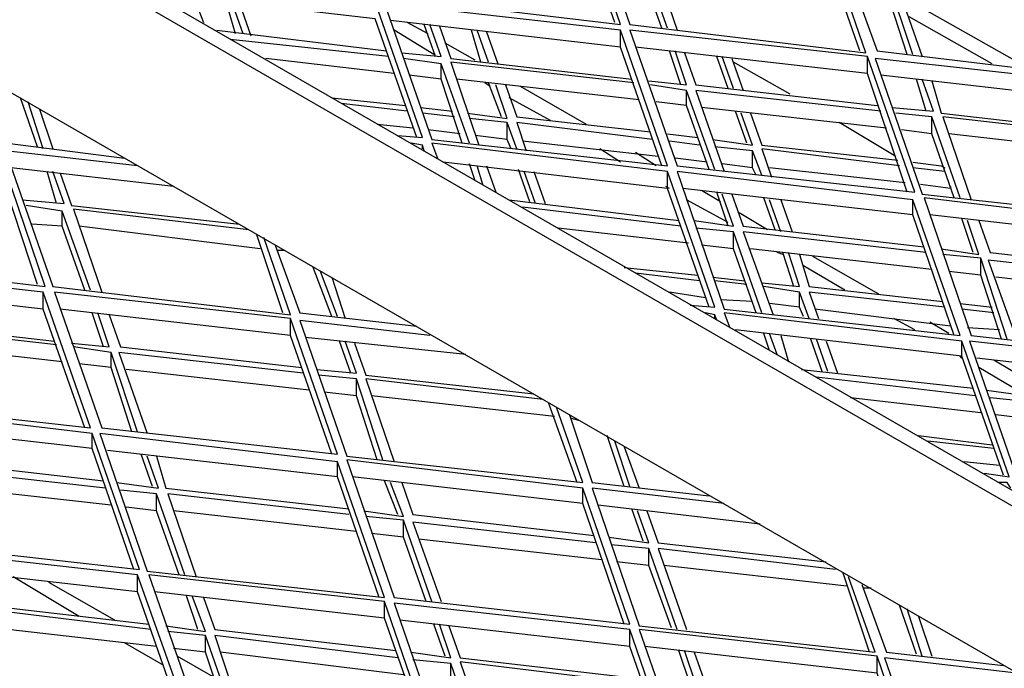
# Model space of a CAD drawing. Units: millimetres. Extents: x 3779 to 531806, y 5297 to 98389.
# Drawn here: x 216515 to 216656, y 9173 to 9266 of the extents above; entities that cross this region are included whole.
import ezdxf

# ---------------------------------------------------------------- set-up
doc = ezdxf.new("R2010")
doc.units = ezdxf.units.MM

msp = doc.modelspace()

# ---------------------------------------------------------------- linework, layer by layer
at = {"color": 7, "lineweight": 25}
for points in [[(216971.03, 9017.2), (216039.62, 9554.83), (216037.45, 9553.74), (216969.13, 9016.12)], [(216560.42, 9288.87), (216567.2, 9269.33), (216601.13, 9265.25), (216594.34, 9285.07)], [(216595.7, 9284.79), (216602.48, 9265.25), (216636.41, 9261.18), (216629.62, 9281)], [(216630.98, 9281), (216638.04, 9261.46), (216671.96, 9257.38), (216665.17, 9277.2)], [(216567.2, 9268.24), (216573.99, 9248.7), (216607.91, 9244.9), (216601.13, 9264.44)], [(216602.48, 9264.44), (216609.27, 9244.9), (216643.46, 9241.1), (216636.68, 9260.64)], [(216637.76, 9260.37), (216644.55, 9240.83), (216678.74, 9237.03), (216671.96, 9256.57)], [(216477.37, 9251.14), (216484.16, 9231.6), (216518.35, 9227.53), (216511.57, 9247.34)], [(216609.27, 9244.09), (216616.05, 9224.27), (216649.98, 9220.48), (216643.19, 9240.02)], [(216644.82, 9240.29), (216651.6, 9220.48), (216685.53, 9216.68), (216678.74, 9236.22)], [(216484.16, 9230.52), (216490.94, 9210.98), (216524.87, 9207.18), (216518.08, 9226.72)], [(216519.71, 9226.72), (216526.49, 9207.18), (216560.42, 9203.38), (216553.63, 9222.92)], [(216651.33, 9219.66), (216658.12, 9200.12), (216692.31, 9196.05), (216685.53, 9215.86)], [(216490.94, 9210.43), (216497.73, 9190.62), (216531.92, 9186.82), (216525.14, 9206.36)], [(216526.22, 9206.36), (216533.01, 9186.55), (216567.2, 9182.75), (216560.42, 9202.29)], [(216561.77, 9202.56), (216568.56, 9182.75), (216602.48, 9178.95), (216595.7, 9198.49)], [(216497.73, 9189.81), (216504.51, 9170.27), (216538.71, 9166.2), (216531.65, 9186.01)], [(216533.28, 9186.01), (216540.06, 9166.47), (216573.99, 9162.4), (216567.2, 9182.21)], [(216568.56, 9181.94), (216575.34, 9162.4), (216609.27, 9158.33), (216602.48, 9178.14)], [(216603.84, 9178.14), (216610.62, 9158.6), (216644.82, 9154.53), (216638.04, 9174.34)]]:
    msp.add_lwpolyline(points, close=True, dxfattribs=at)
for points in [[(216037.45, 9553.74), (216037.45, 9530.13), (216969.13, 8992.51), (216969.13, 9016.12)], [(216600.31, 9265.53), (216594.34, 9282.62), (216594.34, 9285.07)], [(216635.59, 9261.46), (216629.62, 9278.55), (216629.62, 9281)], [(216607.91, 9264.71), (216603.84, 9276.11), (216598.41, 9276.65)], [(216631.52, 9273.13), (216605.2, 9276.38), (216609.27, 9264.44)], [(216607.1, 9264.71), (216603.84, 9273.94), (216603.84, 9276.11)], [(216643.19, 9260.91), (216639.39, 9272.31), (216633.96, 9272.85)], [(216642.38, 9260.91), (216639.39, 9270.14), (216639.39, 9272.31)], [(216667.07, 9269.05), (216640.48, 9272.31), (216644.55, 9260.64)], [(216571.82, 9248.97), (216565.85, 9266.07), (216533.28, 9269.87)], [(216659.75, 9259.01), (216641.56, 9269.33)], [(216539.79, 9269.05), (216541.15, 9265.53)], [(216545.76, 9263.9), (216544.41, 9268.51)], [(216546.85, 9263.9), (216545.22, 9268.51)], [(216546.31, 9268.24), (216547.93, 9263.63)], [(216569.1, 9249.24), (216572.63, 9248.97), (216565.85, 9268.51)], [(216654.59, 9259.56), (216642.65, 9266.34)], [(216601.13, 9262), (216568.02, 9265.8)], [(216569.65, 9261.18), (216575.34, 9260.64), (216573.72, 9265.25)], [(216573.44, 9263.9), (216570.46, 9265.53)], [(216574.53, 9260.64), (216572.9, 9265.25)], [(216575.07, 9264.98), (216576.7, 9260.37), (216602.75, 9257.38)], [(216543.05, 9264.44), (216567.47, 9261.46)], [(216574.26, 9260.91), (216568.56, 9264.44)], [(216581.04, 9259.83), (216579.69, 9264.44)], [(216582.13, 9259.83), (216580.5, 9264.44)], [(216581.86, 9264.17), (216583.49, 9259.56)], [(216607.1, 9244.9), (216601.13, 9262), (216601.13, 9264.44)], [(216567.75, 9260.64), (216544.95, 9263.08)], [(216580.23, 9260.1), (216575.89, 9262.54)], [(216636.68, 9258.2), (216603.3, 9262)], [(216605.2, 9257.11), (216610.62, 9256.57), (216609, 9261.46)], [(216609.81, 9256.57), (216608.18, 9261.46)], [(216610.35, 9261.18), (216611.98, 9256.57), (216638.04, 9253.59)], [(216568.56, 9258.2), (216550.1, 9260.37)], [(216579.42, 9248.16), (216575.34, 9259.56), (216569.92, 9260.37)], [(216578.33, 9248.16), (216575.34, 9257.38), (216575.34, 9259.56)], [(216603.03, 9256.84), (216576.7, 9259.83), (216580.77, 9247.89)], [(216616.6, 9256.03), (216614.97, 9260.64)], [(216617.41, 9256.03), (216615.78, 9260.64)], [(216617.14, 9260.37), (216618.77, 9255.76)], [(216625.55, 9255.21), (216617.41, 9259.83)], [(216642.38, 9241.1), (216636.68, 9258.2), (216636.68, 9260.64)], [(216575.34, 9257.38), (216570.73, 9257.93)], [(216671.96, 9254.13), (216638.58, 9257.93)], [(216509.4, 9257.66), (216512.92, 9248.16), (216529.75, 9245.99)], [(216603.84, 9254.4), (216577.52, 9257.38)], [(216579.14, 9252.5), (216584.84, 9251.69), (216583.21, 9256.57)], [(216582.4, 9256.3), (216581.59, 9256.84)], [(216584.03, 9251.96), (216582.13, 9256.84)], [(216584.57, 9256.57), (216586.2, 9251.96), (216605.47, 9249.79)], [(216614.7, 9244.36), (216610.62, 9255.76), (216605.47, 9256.57)], [(216640.21, 9253.31), (216646.18, 9252.77), (216644.55, 9257.38)], [(216645.09, 9252.77), (216643.73, 9257.38)], [(216645.91, 9257.11), (216647.26, 9252.5), (216673.32, 9249.51)], [(216596.24, 9250.87), (216586.74, 9256.3)], [(216613.88, 9244.36), (216610.62, 9253.59), (216610.62, 9255.76)], [(216638.58, 9252.77), (216611.98, 9255.76), (216616.05, 9244.09)], [(216517.27, 9247.61), (216514.82, 9254.67)], [(216518.08, 9247.34), (216515.91, 9254.13)], [(216559.6, 9254.67), (216570.19, 9253.59)], [(216570.46, 9252.77), (216560.96, 9253.86)], [(216591.08, 9251.41), (216585.11, 9254.67)], [(216610.62, 9253.59), (216606.28, 9254.13)], [(216517.54, 9253.04), (216519.44, 9247.34)], [(216572.36, 9253.31), (216576.97, 9252.77)], [(216577.24, 9251.96), (216572.63, 9252.5)], [(216639.39, 9250.33), (216612.8, 9253.31)], [(216614.42, 9248.7), (216620.12, 9247.89), (216618.5, 9252.5)], [(216619.31, 9248.16), (216617.68, 9252.77)], [(216619.85, 9252.5), (216621.48, 9247.89), (216641.02, 9245.71)], [(216649.98, 9240.29), (216645.91, 9251.96), (216640.75, 9252.5)], [(216571.27, 9250.33), (216566.12, 9250.87)], [(216586.2, 9247.34), (216584.84, 9251.14), (216579.42, 9251.69)], [(216585.39, 9247.34), (216584.84, 9248.7), (216584.84, 9251.14)], [(216605.74, 9248.7), (216586.2, 9251.14), (216587.56, 9247.07)], [(216640.75, 9246.26), (216632.61, 9251.14)], [(216649.16, 9240.29), (216645.91, 9249.51), (216645.91, 9251.96)], [(216673.59, 9248.97), (216647.53, 9251.96), (216651.6, 9240.02)], [(216578.06, 9249.51), (216573.44, 9250.06)], [(216607.91, 9249.51), (216612.25, 9248.97)], [(216645.91, 9249.51), (216641.56, 9250.06)], [(216674.4, 9246.53), (216648.35, 9249.51)], [(216572.9, 9247.07), (216572.63, 9247.89), (216571, 9248.16)], [(216613.88, 9224.55), (216607.91, 9241.64), (216607.91, 9244.09), (216573.99, 9248.16), (216574.8, 9245.99)], [(216584.84, 9248.7), (216580.23, 9249.24)], [(216606.55, 9246.26), (216587.01, 9248.43)], [(216612.52, 9247.89), (216608.18, 9248.43)], [(216517.27, 9227.8), (216511.57, 9244.9), (216511.57, 9247.34)], [(216531.65, 9244.9), (216512.65, 9247.07), (216519.44, 9227.53), (216553.63, 9223.46), (216549.83, 9234.59)], [(216572.63, 9247.34), (216572.63, 9247.89)], [(216601.13, 9245.44), (216598.14, 9247.34)], [(216606.28, 9244.9), (216603.3, 9246.8)], [(216621.48, 9243.54), (216620.12, 9247.07), (216614.7, 9247.61)], [(216620.67, 9243.54), (216620.12, 9244.63), (216620.12, 9247.07)], [(216641.29, 9244.9), (216621.48, 9247.34), (216622.84, 9243.27)], [(216607.91, 9241.64), (216575.62, 9245.44)], [(216580.23, 9242.73), (216579.42, 9245.17)], [(216613.61, 9245.44), (216609, 9245.99)], [(216620.12, 9244.63), (216615.78, 9245.17)], [(216643.19, 9245.44), (216647.26, 9244.9), (216647.81, 9244.63)], [(216536.81, 9241.92), (216513.47, 9244.63)], [(216515.1, 9240.02), (216521.07, 9239.47), (216519.44, 9244.09)], [(216519.98, 9239.47), (216518.62, 9244.09)], [(216520.52, 9243.82), (216522.15, 9239.2), (216546.31, 9236.49)], [(216581.31, 9242.19), (216580.5, 9244.9)], [(216581.86, 9244.9), (216583.21, 9241.1)], [(216588.1, 9239.74), (216586.47, 9244.36)], [(216588.91, 9239.47), (216587.29, 9244.09)], [(216588.64, 9244.09), (216590.27, 9239.47)], [(216611.17, 9224.82), (216614.7, 9224.55), (216607.91, 9244.09)], [(216642.11, 9242.46), (216622.57, 9244.63)], [(216647.81, 9244.09), (216643.19, 9244.63)], [(216608.18, 9241.64), (216607.64, 9241.92)], [(216643.19, 9237.84), (216610.08, 9241.64)], [(216615.51, 9239.74), (216612.8, 9241.37)], [(216616.6, 9236.22), (216614.97, 9241.1)], [(216648.62, 9241.92), (216648.62, 9241.64), (216644.28, 9242.19)], [(216585.11, 9240.02), (216609.54, 9237.03)], [(216616.6, 9236.76), (216610.62, 9240.02)], [(216611.71, 9237.03), (216617.41, 9236.22), (216615.78, 9240.83)], [(216617.14, 9240.83), (216618.77, 9236.22), (216644.82, 9233.23)], [(216623.38, 9235.67), (216621.75, 9240.29)], [(216624.19, 9235.4), (216622.57, 9240.02)], [(216624.19, 9240.02), (216625.82, 9235.4)], [(216649.16, 9220.48), (216643.19, 9237.84), (216643.19, 9240.02)], [(216524.87, 9226.99), (216520.79, 9238.39), (216515.64, 9239.2)], [(216524.05, 9226.99), (216520.79, 9236.22), (216520.79, 9238.39)], [(216547.66, 9235.67), (216522.42, 9238.66), (216526.49, 9226.72)], [(216609.81, 9236.22), (216587.01, 9238.93)], [(216622.29, 9235.67), (216618.22, 9238.12)], [(216678.74, 9234.04), (216645.63, 9237.84)], [(216647.26, 9232.96), (216652.69, 9232.15), (216651.06, 9237.03)], [(216651.88, 9232.42), (216650.25, 9237.3)], [(216652.69, 9237.03), (216654.32, 9232.42), (216680.37, 9229.43)], [(216520.79, 9236.22), (216516.45, 9236.49)], [(216549.29, 9232.96), (216523.24, 9236.22)], [(216610.9, 9233.77), (216592.17, 9235.94)], [(216621.48, 9223.73), (216617.41, 9235.4), (216611.98, 9235.94)], [(216620.67, 9223.73), (216617.41, 9232.96), (216617.41, 9235.4)], [(216645.09, 9232.42), (216618.77, 9235.4), (216623.11, 9223.46)], [(216552.55, 9223.73), (216548.75, 9235.13)], [(216551.46, 9233.5), (216554.99, 9223.73), (216571.82, 9221.83)], [(216552.82, 9232.69), (216551.73, 9232.69)], [(216617.41, 9232.96), (216612.8, 9233.5)], [(216645.91, 9229.97), (216619.85, 9232.96)], [(216621.48, 9228.07), (216626.91, 9227.53), (216625.28, 9232.42)], [(216624.47, 9232.15), (216623.65, 9232.42)], [(216626.09, 9227.53), (216624.47, 9232.42)], [(216626.91, 9232.15), (216628.27, 9227.53), (216647.53, 9225.36)], [(216638.31, 9226.45), (216628.81, 9231.87)], [(216656.76, 9219.93), (216652.96, 9231.6), (216647.53, 9232.15)], [(216655.95, 9219.93), (216652.96, 9229.16), (216652.96, 9231.6)], [(216680.64, 9228.35), (216654.05, 9231.33), (216658.12, 9219.93)], [(216559.6, 9223.19), (216556.89, 9230.25)], [(216560.42, 9223.19), (216557.98, 9229.7)], [(216601.67, 9230.25), (216612.25, 9229.16)], [(216633.42, 9226.99), (216627.45, 9230.52)], [(216652.96, 9229.16), (216648.35, 9229.7)], [(216559.6, 9228.89), (216561.5, 9222.92)], [(216612.52, 9228.35), (216603.3, 9229.43)], [(216614.42, 9228.89), (216619.04, 9228.35)], [(216619.31, 9227.8), (216614.7, 9228.35)], [(216681.46, 9225.9), (216655.13, 9228.89)], [(216518.08, 9224.27), (216484.97, 9228.07)], [(216492.03, 9227.26), (216493.66, 9222.65), (216519.71, 9219.66)], [(216524.05, 9207.18), (216518.08, 9224.27), (216518.08, 9226.72)], [(216613.34, 9225.9), (216608.18, 9226.72)], [(216628.27, 9222.92), (216626.91, 9226.72), (216621.75, 9227.53)], [(216627.45, 9223.19), (216626.91, 9224.55), (216626.91, 9226.72)], [(216647.81, 9224.55), (216628.27, 9226.72), (216629.62, 9222.92)], [(216620.12, 9225.36), (216615.51, 9225.63)], [(216553.63, 9220.48), (216520.52, 9224.27)], [(216626.91, 9224.55), (216622.57, 9225.09)], [(216648.62, 9221.83), (216629.08, 9224.27)], [(216649.98, 9225.09), (216654.59, 9224.55)], [(216654.86, 9223.73), (216650.25, 9224.27)], [(216522.15, 9219.39), (216527.58, 9218.85), (216525.95, 9223.73)], [(216526.77, 9218.85), (216525.14, 9223.73)], [(216527.58, 9223.46), (216529.21, 9218.85), (216555.26, 9215.86)], [(216559.6, 9203.38), (216553.63, 9220.48), (216553.63, 9222.92)], [(216573.72, 9220.48), (216554.99, 9222.65), (216561.77, 9203.11), (216595.7, 9199.31), (216591.9, 9210.16)], [(216614.97, 9222.65), (216614.7, 9223.46), (216613.34, 9223.73)], [(216614.7, 9222.92), (216614.7, 9223.46)], [(216656.22, 9200.39), (216650.25, 9217.49), (216650.25, 9219.66), (216616.05, 9223.73), (216616.87, 9221.56)], [(216643.46, 9221.29), (216640.48, 9222.92)], [(216519.98, 9219.12), (216493.66, 9222.1), (216498, 9210.16)], [(216650.25, 9217.49), (216617.68, 9221.29)], [(216648.35, 9220.75), (216645.63, 9222.38)], [(216655.68, 9221.29), (216651.06, 9221.56)], [(216520.79, 9216.68), (216494.74, 9219.66)], [(216578.87, 9217.76), (216555.8, 9220.2)], [(216557.43, 9215.59), (216563.13, 9215.05), (216561.5, 9219.66)], [(216562.32, 9215.05), (216560.69, 9219.66)], [(216622.57, 9218.3), (216621.75, 9220.75)], [(216623.65, 9217.76), (216622.57, 9220.75)], [(216624.19, 9220.48), (216625.28, 9216.68)], [(216630.16, 9215.32), (216628.54, 9219.93)], [(216630.98, 9215.32), (216629.35, 9219.93)], [(216630.71, 9219.66), (216632.34, 9215.05)], [(216653.5, 9200.66), (216657.03, 9200.12), (216650.25, 9219.66)], [(216531.65, 9206.63), (216527.85, 9218.03), (216522.42, 9218.85)], [(216562.86, 9219.39), (216564.49, 9214.78), (216588.64, 9212.06)], [(216530.84, 9206.63), (216527.85, 9215.86), (216527.85, 9218.03)], [(216555.53, 9215.05), (216528.94, 9218.03), (216533.01, 9206.36)], [(216650.25, 9217.22), (216649.98, 9217.49)], [(216685.53, 9213.42), (216652.42, 9217.22)], [(216657.58, 9215.32), (216654.86, 9216.95)], [(216527.85, 9215.86), (216523.24, 9216.4)], [(216556.35, 9212.61), (216530.02, 9215.59)], [(216627.18, 9215.59), (216651.88, 9212.88)], [(216658.66, 9212.33), (216652.69, 9215.86)], [(216653.78, 9212.61), (216659.75, 9211.79), (216658.12, 9216.68)], [(216566.93, 9202.56), (216563.13, 9214.23), (216557.7, 9214.78)], [(216566.12, 9202.56), (216563.13, 9211.79), (216563.13, 9214.23)], [(216590, 9211.25), (216564.49, 9214.23), (216568.56, 9202.29)], [(216652.15, 9211.79), (216629.35, 9214.5)], [(216563.13, 9211.79), (216558.52, 9212.33)], [(216591.63, 9208.81), (216565.3, 9211.79)], [(216652.96, 9209.35), (216634.24, 9211.52)], [(216663.55, 9199.31), (216659.48, 9210.98), (216654.32, 9211.52)], [(216594.88, 9199.31), (216590.81, 9210.71)], [(216593.8, 9209.08), (216597.06, 9199.31), (216613.88, 9197.41)], [(216595.16, 9208.26), (216594.07, 9208.53)], [(216659.48, 9208.53), (216655.13, 9209.08)], [(216525.14, 9204.19), (216491.76, 9207.99)], [(216499.08, 9207.18), (216500.44, 9202.56), (216526.77, 9199.58)], [(216531.11, 9186.82), (216525.14, 9204.19), (216525.14, 9206.36)], [(216601.67, 9198.76), (216599.23, 9206.09)], [(216644.01, 9206.09), (216654.59, 9204.73)], [(216602.48, 9198.76), (216600.31, 9205.28)], [(216601.67, 9204.46), (216603.84, 9198.49)], [(216654.86, 9204.19), (216645.36, 9205.28)], [(216560.42, 9200.12), (216527.31, 9203.92)], [(216528.67, 9199.31), (216534.64, 9198.49), (216533.01, 9203.11)], [(216533.82, 9198.76), (216532.19, 9203.38)], [(216534.36, 9203.11), (216535.72, 9198.49), (216562.05, 9195.51)], [(216527.04, 9198.49), (216500.44, 9201.48), (216504.51, 9189.81)], [(216566.39, 9182.75), (216560.42, 9200.12), (216560.42, 9202.29)], [(216655.68, 9201.75), (216650.52, 9202.29)], [(216595.7, 9196.32), (216562.59, 9200.12)], [(216527.85, 9196.05), (216501.25, 9199.04)], [(216564.22, 9195.24), (216569.92, 9194.42), (216568.02, 9199.31)], [(216569.1, 9194.69), (216567.2, 9199.58)], [(216569.65, 9199.31), (216571.27, 9194.69), (216597.33, 9191.71)], [(216601.67, 9178.95), (216595.7, 9196.32), (216595.7, 9198.49)], [(216616.05, 9196.32), (216597.06, 9198.49), (216603.84, 9178.68), (216637.76, 9174.88), (216633.96, 9185.74)], [(216657.3, 9198.49), (216656.76, 9199.31), (216655.4, 9199.31)], [(216538.44, 9186.01), (216534.36, 9197.68), (216529.21, 9198.22)], [(216537.62, 9186.01), (216534.36, 9195.24), (216534.36, 9197.68)], [(216562.05, 9194.69), (216535.99, 9197.68), (216540.06, 9185.74)], [(216534.36, 9195.24), (216530.02, 9195.78)], [(216621.21, 9193.34), (216597.87, 9196.05)], [(216604.38, 9190.89), (216602.75, 9195.51)], [(216563.13, 9192.25), (216536.81, 9195.24)], [(216573.99, 9182.21), (216569.92, 9193.88), (216564.49, 9194.42)], [(216599.5, 9191.44), (216605.2, 9190.62), (216603.57, 9195.24)], [(216604.93, 9195.24), (216606.55, 9190.62), (216630.71, 9187.91)], [(216573.17, 9182.21), (216569.92, 9191.44), (216569.92, 9193.88)], [(216597.6, 9190.62), (216571.27, 9193.61), (216575.34, 9182.21)], [(216569.92, 9191.44), (216565.3, 9191.98)], [(216598.41, 9188.18), (216572.09, 9191.17)], [(216609.27, 9178.14), (216605.2, 9189.81), (216599.77, 9190.35)], [(216608.45, 9178.41), (216605.2, 9187.37), (216605.2, 9189.81)], [(216632.06, 9186.82), (216606.55, 9189.81), (216610.62, 9178.14)], [(216531.65, 9183.57), (216498.54, 9187.37)], [(216605.2, 9187.37), (216600.58, 9187.91)], [(216633.69, 9184.38), (216607.37, 9187.37)], [(216505.6, 9186.55), (216507.23, 9181.94), (216533.28, 9178.95)], [(216523.24, 9180.04), (216513.74, 9185.74)], [(216537.62, 9166.47), (216531.65, 9183.57), (216531.65, 9186.01)], [(216636.95, 9174.88), (216633.15, 9186.28)], [(216528.39, 9179.5), (216518.9, 9184.92)], [(216635.86, 9184.65), (216639.39, 9174.88), (216656.22, 9172.98)], [(216567.2, 9179.77), (216534.09, 9183.57)], [(216535.72, 9178.68), (216541.42, 9177.87), (216539.52, 9183.02)], [(216540.33, 9178.14), (216538.71, 9183.02)], [(216637.22, 9184.11), (216636.14, 9184.11)], [(216533.55, 9178.14), (216507.23, 9181.4), (216511.57, 9169.45)], [(216541.15, 9182.75), (216542.78, 9178.14), (216568.83, 9175.15)], [(216573.17, 9162.67), (216567.2, 9179.77), (216567.2, 9182.21)], [(216643.73, 9174.61), (216641.29, 9181.67)], [(216644.55, 9174.34), (216642.38, 9181.12)], [(216644.01, 9180.04), (216645.91, 9174.34)], [(216534.36, 9175.7), (216508.31, 9178.68)], [(216602.48, 9175.7), (216569.37, 9179.5)], [(216571, 9174.88), (216576.7, 9174.07), (216575.07, 9178.95)], [(216575.89, 9174.34), (216574.26, 9178.95)], [(216576.43, 9178.68), (216578.06, 9174.07), (216604.11, 9171.08)], [(216545.49, 9165.65), (216541.42, 9177.32), (216535.99, 9177.87)], [(216544.41, 9165.93), (216541.42, 9174.88), (216541.42, 9177.32)], [(216569.1, 9174.07), (216542.78, 9177.32), (216546.58, 9165.65)], [(216608.45, 9158.6), (216602.48, 9175.7), (216602.48, 9178.14)], [(216535.45, 9172.98), (216529.75, 9176.24)], [(216638.04, 9171.9), (216604.65, 9175.7)], [(216541.42, 9174.88), (216536.81, 9175.42)], [(216542.51, 9171.35), (216537.35, 9174.34)], [(216569.92, 9171.63), (216543.59, 9174.88)], [(216606.55, 9170.81), (216611.98, 9170.27), (216610.35, 9175.15)], [(216611.17, 9170.27), (216609.54, 9175.15)], [(216611.71, 9174.88), (216613.34, 9170.27), (216639.39, 9167.28)], [(216643.73, 9154.8), (216638.04, 9171.9), (216638.04, 9174.34)], [(216580.77, 9161.58), (216576.7, 9173.25), (216571.27, 9173.8)], [(216579.69, 9161.86), (216576.7, 9170.81), (216576.7, 9173.25)], [(216604.38, 9170.27), (216578.06, 9173.53), (216582.13, 9161.58)], [(216658.12, 9171.9), (216639.12, 9174.07), (216645.91, 9154.53), (216680.1, 9150.46), (216676.3, 9161.58)]]:
    msp.add_lwpolyline(points, dxfattribs=at)

doc.saveas('drawing.dxf')
